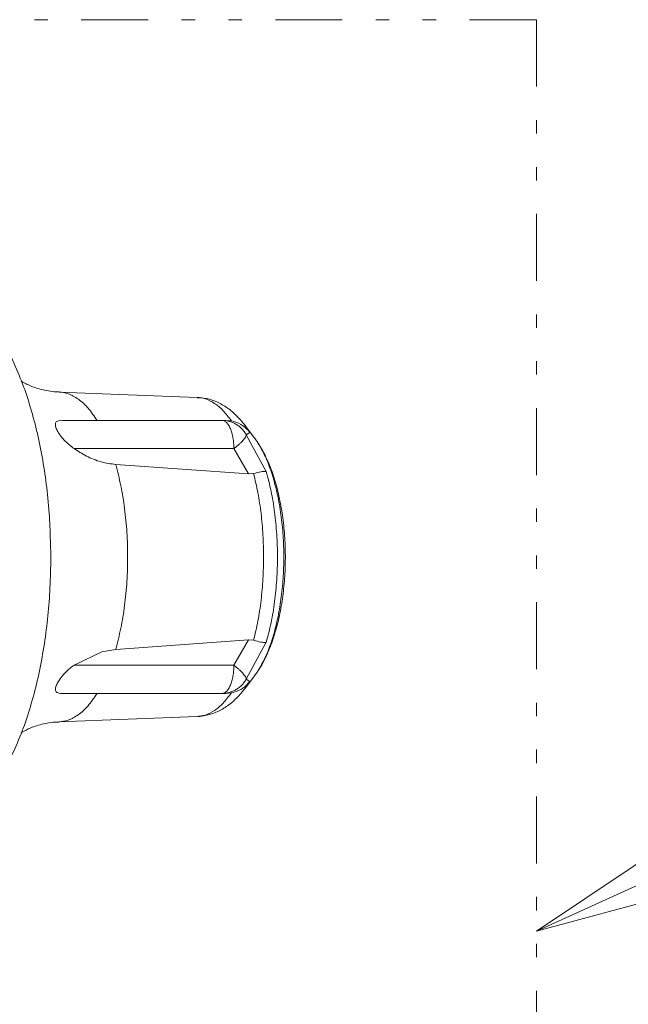
# Model space of a CAD drawing. Extents: x 0 to 427, y 0 to 297.
# Drawn here: x 116 to 121, y 31 to 38 of the extents above; entities that cross this region are included whole.
import ezdxf

# ---------------------------------------------------------------- set-up
doc = ezdxf.new("R2010")
doc.units = 0
doc.linetypes.add('DIVIDE', pattern=[1.25, 0.5, -0.25, 0, -0.25, 0, -0.25])
doc.layers.get('0').update_dxf_attribs({"linetype": 'CONTINUOUS'})
doc.layers.add('DD0', color=7, linetype='CONTINUOUS')
doc.layers.add('M0', color=3, linetype='CONTINUOUS')
doc.styles.get("Standard").update_dxf_attribs({"font": 'txt', "bigfont": 'BIGFONT'})
doc.dimstyles.new('LEADSTYL', dxfattribs={"dimtxt": 3.2, "dimasz": 3, "dimexe": 0.18, "dimexo": 0.0625, "dimgap": 1, "dimtad": 0, "dimtih": 1, "dimtoh": 1, "dimdec": 4, "dimzin": 0, "dimdsep": 46, "dimtxsty": 'STANDARD', "dimblk1": 'OPEN', "dimblk2": 'OPEN', "dimsah": 1, "dimcen": 0.09, "dimadec": 0, "dimazin": 0, "dimtfac": 1, "dimtdec": 4, "dimtofl": 0, "dimtmove": 0, "dimatfit": 3, "dimfxl": 1, "dimtolj": 1, "dimtzin": 0, "dimarcsym": 0})

# ---------------------------------------------------------------- blocks, each defined once
blk = doc.blocks.new('_OPEN')
at = {"color": 0, "lineweight": 13}
for p, q in [((-0.965926, 0.258819), (0, 0)), ((0, 0), (-1, 0)), ((0, 0), (-0.965926, -0.258819))]:
    blk.add_line(p, q, dxfattribs=at)

msp = doc.modelspace()

# ---------------------------------------------------------------- linework, layer by layer
at = {"layer": 'M0', "linetype": 'DIVIDE', "lineweight": 13}
for q in [(110.79561, 38.009082), (120.214312, 26.006204)]:
    msp.add_line((120.214312, 38.009082), q, dxfattribs=at)
at = {"layer": 'M0', "color": 7, "linetype": 'CONTINUOUS', "lineweight": 13}
for p, q in [((117.680879, 35.189207), (116.649327, 35.228958)), ((116.671658, 35.017509), (117.865127, 35.017509)), ((117.865127, 35.017509), (117.894546, 35.017509)), ((117.894546, 35.017509), (117.935815, 35.013745)), ((118.103899, 34.893202), (118.033586, 34.984947)), ((118.033586, 34.984947), (118.047265, 34.966393)), ((118.073029, 34.927393), (118.046461, 34.91017)), ((118.047265, 34.966393), (118.073029, 34.927393)), ((118.046461, 34.91017), (118.196397, 34.635477)), ((116.760818, 34.806541), (117.954286, 34.806541)), ((118.063707, 34.617243), (117.954286, 34.806541)), ((118.063707, 34.617243), (117.07179, 34.687995)), ((118.102025, 34.620458), (118.063707, 34.617243)), ((117.07179, 33.307659), (118.063707, 33.378413)), ((117.954286, 33.189113), (118.063707, 33.378413)), ((118.063707, 33.378413), (118.102025, 33.375196)), ((116.968093, 33.289527), (117.07179, 33.307659)), ((118.196397, 33.360178), (118.046461, 33.085487)), ((116.760818, 33.189113), (116.968093, 33.289527)), ((116.760818, 33.189113), (117.954286, 33.189113)), ((118.033586, 33.010709), (118.103899, 33.102453)), ((118.046461, 33.085487), (118.073029, 33.068264)), ((118.0472, 33.029171), (118.033586, 33.010709)), ((118.073029, 33.068264), (118.0472, 33.029171)), ((116.671658, 32.978145), (117.865127, 32.978145)), ((117.894546, 32.978145), (117.865127, 32.978145)), ((117.935815, 32.981909), (117.894546, 32.978145)), ((116.649327, 32.766697), (117.680879, 32.806448))]:
    msp.add_line(p, q, dxfattribs=at)
at = {"layer": 'M0', "color": 7, "linetype": 'CONTINUOUS', "lineweight": 13, "extrusion": (0, 0, -1)}
for points, knots in [([(116.583437, 34.13577), (116.583083, 34.162288), (116.582728, 34.188806), (116.581054, 34.224723), (116.578396, 34.281746), (116.572412, 34.362459), (116.565184, 34.436038), (116.557956, 34.509616), (116.549483, 34.576061), (116.539191, 34.643307), (116.528899, 34.710552), (116.516787, 34.778597), (116.503059, 34.844833), (116.489331, 34.91107), (116.473986, 34.975498), (116.45668, 35.039065), (116.439375, 35.102632), (116.420108, 35.165337), (116.399772, 35.224605), (116.379436, 35.283872), (116.358031, 35.339701), (116.331745, 35.400213), (116.305459, 35.460724), (116.274292, 35.525918), (116.251559, 35.564644), (116.246194, 35.573784), (116.241298, 35.581451), (116.236402, 35.589117)], [0, 0, 0, 0, 1, 1, 1, 2, 2, 2, 3, 3, 3, 4, 4, 4, 5, 5, 5, 6, 6, 6, 7, 7, 7, 8, 8, 8, 9, 9, 9, 9]), ([(116.64937, 35.229995), (116.633636, 35.230224), (116.617903, 35.230454), (116.595758, 35.233267), (116.565367, 35.237127), (116.522902, 35.245854), (116.487619, 35.256333), (116.452337, 35.266811), (116.424237, 35.279041), (116.403381, 35.289861), (116.388475, 35.297594), (116.37727, 35.304607), (116.366064, 35.31162)], [0, 0, 0, 0, 1, 1, 1, 2, 2, 2, 3, 3, 3, 4, 4, 4, 4]), ([(116.932531, 35.017509), (116.910489, 35.049584), (116.888448, 35.081658), (116.865442, 35.108536), (116.842437, 35.135413), (116.818468, 35.157094), (116.793393, 35.175031), (116.768319, 35.192968), (116.742139, 35.207161), (116.717975, 35.215524), (116.693811, 35.223886), (116.671664, 35.226419), (116.649517, 35.228951)], [0, 0, 0, 0, 1, 1, 1, 2, 2, 2, 3, 3, 3, 4, 4, 4, 4]), ([(118.050051, 34.962197), (118.048871, 34.964006), (118.047691, 34.965815), (118.046386, 34.967739), (118.031809, 34.989227), (118.001585, 35.025071), (117.974307, 35.052551), (117.947029, 35.080031), (117.922696, 35.099145), (117.897207, 35.116118), (117.871717, 35.133091), (117.845071, 35.147922), (117.815805, 35.159732), (117.78654, 35.171541), (117.754655, 35.18033), (117.730515, 35.184081), (117.70972, 35.187311), (117.694673, 35.186804), (117.679626, 35.186296)], [0, 0, 0, 0, 1, 1, 1, 2, 2, 2, 3, 3, 3, 4, 4, 4, 5, 5, 5, 6, 6, 6, 6]), ([(117.935815, 35.013745), (117.915614, 35.040448), (117.895414, 35.06715), (117.874501, 35.089481), (117.853589, 35.111811), (117.831963, 35.129771), (117.80938, 35.144621), (117.786798, 35.159471), (117.763257, 35.171214), (117.741681, 35.178126), (117.720104, 35.185039), (117.700492, 35.187123), (117.680879, 35.189207)], [0, 0, 0, 0, 1, 1, 1, 2, 2, 2, 3, 3, 3, 4, 4, 4, 4]), ([(116.760818, 34.806541), (116.737296, 34.825279), (116.713773, 34.844017), (116.697071, 34.859994), (116.681403, 34.874982), (116.671735, 34.88754), (116.663083, 34.899385), (116.654431, 34.911229), (116.646793, 34.92236), (116.640383, 34.933575), (116.633974, 34.944791), (116.628791, 34.956091), (116.625696, 34.965142), (116.622711, 34.973874), (116.621668, 34.980512), (116.62131, 34.9871), (116.620952, 34.993687), (116.621278, 35.000224), (116.627099, 35.005461), (116.632921, 35.010698), (116.644237, 35.014635), (116.652579, 35.016426), (116.660921, 35.018217), (116.66629, 35.017863), (116.671658, 35.017509)], [0, 0, 0, 0, 1, 1, 1, 2, 2, 2, 3, 3, 3, 4, 4, 4, 5, 5, 5, 6, 6, 6, 7, 7, 7, 8, 8, 8, 8]), ([(117.954286, 34.806541), (117.953954, 34.82035), (117.953622, 34.834158), (117.952573, 34.8477), (117.951523, 34.861242), (117.949756, 34.874518), (117.947499, 34.887275), (117.945242, 34.900032), (117.942496, 34.91227), (117.93926, 34.92375), (117.936024, 34.93523), (117.9323, 34.945952), (117.928172, 34.955719), (117.924044, 34.965487), (117.919512, 34.974301), (117.914661, 34.981957), (117.909809, 34.989612), (117.904638, 34.996112), (117.899246, 35.001452), (117.893855, 35.006791), (117.888244, 35.010973), (117.882521, 35.013456), (117.876797, 35.015939), (117.870962, 35.016725), (117.865127, 35.017509)], [0, 0, 0, 0, 1, 1, 1, 2, 2, 2, 3, 3, 3, 4, 4, 4, 5, 5, 5, 6, 6, 6, 7, 7, 7, 8, 8, 8, 8]), ([(117.865127, 35.017509), (117.874298, 35.017155), (117.88347, 35.016801), (117.892561, 35.015671), (117.901652, 35.014542), (117.910664, 35.012637), (117.919517, 35.010183), (117.92837, 35.007729), (117.937064, 35.004726), (117.945524, 35.001143), (117.953983, 34.997561), (117.962208, 34.993398), (117.970129, 34.988709), (117.97805, 34.98402), (117.985667, 34.978805), (117.992902, 34.973098), (118.000137, 34.96739), (118.006989, 34.961191), (118.013446, 34.954581), (118.019904, 34.947972), (118.025967, 34.940953), (118.031404, 34.933483), (118.036841, 34.926013), (118.041651, 34.918091), (118.046461, 34.91017)], [0, 0, 0, 0, 1, 1, 1, 2, 2, 2, 3, 3, 3, 4, 4, 4, 5, 5, 5, 6, 6, 6, 7, 7, 7, 8, 8, 8, 8]), ([(117.935815, 35.013745), (117.959742, 35.007096), (117.98367, 35.000447), (118.006083, 34.987651), (118.028496, 34.974855), (118.049396, 34.955911), (118.062547, 34.940665), (118.066835, 34.935694), (118.0703, 34.931116), (118.072471, 34.928156), (118.072664, 34.927893), (118.072846, 34.927643), (118.073029, 34.927393)], [0, 0, 0, 0, 1, 1, 1, 2, 2, 2, 3, 3, 3, 4, 4, 4, 4]), ([(117.954286, 34.806541), (117.961092, 34.811783), (117.967898, 34.817024), (117.974317, 34.82222), (117.980735, 34.827415), (117.986765, 34.832564), (117.992443, 34.837624), (117.998121, 34.842683), (118.003447, 34.847652), (118.008349, 34.852487), (118.013251, 34.857322), (118.01773, 34.862022), (118.021757, 34.866548), (118.025783, 34.871074), (118.029356, 34.875426), (118.032432, 34.879561), (118.035508, 34.883695), (118.038084, 34.88761), (118.040189, 34.891301), (118.042294, 34.894992), (118.043926, 34.898457), (118.044893, 34.901564), (118.04586, 34.904671), (118.04616, 34.90742), (118.046461, 34.91017)], [0, 0, 0, 0, 1, 1, 1, 2, 2, 2, 3, 3, 3, 4, 4, 4, 5, 5, 5, 6, 6, 6, 7, 7, 7, 8, 8, 8, 8]), ([(118.103899, 33.102453), (118.107264, 33.106925), (118.110629, 33.111397), (118.114463, 33.116698), (118.123709, 33.129482), (118.135681, 33.147083), (118.149233, 33.170622), (118.165603, 33.199057), (118.184277, 33.236155), (118.200794, 33.274825), (118.217311, 33.313494), (118.231671, 33.353735), (118.244831, 33.396829), (118.257991, 33.439923), (118.269951, 33.485871), (118.28026, 33.533631), (118.290569, 33.581392), (118.299227, 33.630963), (118.306209, 33.681864), (118.313191, 33.732765), (118.318497, 33.784995), (118.322038, 33.837877), (118.32558, 33.890759), (118.327358, 33.944293), (118.327358, 33.997827), (118.327359, 34.051362), (118.325581, 34.104896), (118.322038, 34.15778), (118.318495, 34.210664), (118.313187, 34.262898), (118.306209, 34.313792), (118.299231, 34.364687), (118.290584, 34.414242), (118.28026, 34.462025), (118.269936, 34.509809), (118.257935, 34.555821), (118.244831, 34.598828), (118.231727, 34.641835), (118.217519, 34.681838), (118.200794, 34.720832), (118.184068, 34.759826), (118.164825, 34.797813), (118.149233, 34.825032), (118.139825, 34.841456), (118.131747, 34.85396), (118.124413, 34.864668), (118.117079, 34.875376), (118.110489, 34.884289), (118.103899, 34.893202)], [0, 0, 0, 0, 1, 1, 1, 2, 2, 2, 3, 3, 3, 4, 4, 4, 5, 5, 5, 6, 6, 6, 7, 7, 7, 8, 8, 8, 9, 9, 9, 10, 10, 10, 11, 11, 11, 12, 12, 12, 13, 13, 13, 14, 14, 14, 15, 15, 15, 16, 16, 16, 16]), ([(118.116377, 33.120904), (118.119326, 33.124444), (118.122275, 33.127985), (118.125412, 33.132102), (118.14264, 33.154713), (118.165529, 33.194721), (118.185305, 33.234389), (118.20508, 33.274057), (118.221743, 33.313386), (118.236993, 33.355578), (118.252243, 33.397769), (118.266081, 33.442823), (118.278021, 33.489029), (118.28996, 33.535234), (118.300002, 33.582592), (118.30834, 33.631002), (118.316679, 33.679412), (118.323314, 33.728875), (118.328231, 33.778906), (118.333149, 33.828936), (118.336348, 33.879534), (118.337852, 33.930288), (118.339357, 33.981043), (118.339165, 34.031955), (118.337276, 34.082606), (118.335387, 34.133257), (118.331799, 34.183646), (118.326546, 34.233253), (118.321292, 34.28286), (118.314372, 34.331685), (118.305718, 34.379508), (118.297064, 34.427331), (118.286675, 34.474151), (118.274766, 34.519045), (118.262857, 34.56394), (118.249428, 34.606907), (118.233404, 34.649854), (118.217381, 34.692801), (118.198764, 34.735726), (118.180755, 34.770248), (118.162745, 34.804771), (118.145344, 34.83089), (118.127942, 34.85701)], [0, 0, 0, 0, 1, 1, 1, 2, 2, 2, 3, 3, 3, 4, 4, 4, 5, 5, 5, 6, 6, 6, 7, 7, 7, 8, 8, 8, 9, 9, 9, 10, 10, 10, 11, 11, 11, 12, 12, 12, 13, 13, 13, 14, 14, 14, 14]), ([(117.07179, 34.687995), (117.035419, 34.692795), (116.999048, 34.697596), (116.961977, 34.70788), (116.924907, 34.718164), (116.887136, 34.733932), (116.853493, 34.75129), (116.81985, 34.768648), (116.790334, 34.787594), (116.760818, 34.806541)], [0, 0, 0, 0, 1, 1, 1, 2, 2, 2, 3, 3, 3, 3]), ([(117.07179, 33.307659), (117.085333, 33.359692), (117.098877, 33.411726), (117.110259, 33.466405), (117.121642, 33.521084), (117.130863, 33.578409), (117.138361, 33.636887), (117.145859, 33.695364), (117.151633, 33.754994), (117.155474, 33.815343), (117.159315, 33.875692), (117.16122, 33.936759), (117.161221, 33.997827), (117.161221, 34.058896), (117.159314, 34.119965), (117.155474, 34.180314), (117.151634, 34.240662), (117.145859, 34.30029), (117.138361, 34.358768), (117.130863, 34.417245), (117.121641, 34.474572), (117.110259, 34.529252), (117.098877, 34.583931), (117.085333, 34.635963), (117.07179, 34.687995)], [0, 0, 0, 0, 1, 1, 1, 2, 2, 2, 3, 3, 3, 4, 4, 4, 5, 5, 5, 6, 6, 6, 7, 7, 7, 8, 8, 8, 8]), ([(118.196397, 34.635477), (118.196311, 34.635498), (118.196225, 34.63552), (118.196135, 34.635542), (118.194984, 34.635819), (118.193068, 34.636143), (118.191054, 34.636372), (118.181789, 34.637424), (118.170466, 34.636457), (118.155632, 34.633565), (118.140273, 34.630572), (118.121149, 34.625515), (118.102025, 34.620458)], [0, 0, 0, 0, 1, 1, 1, 2, 2, 2, 3, 3, 3, 4, 4, 4, 4]), ([(118.196397, 34.635477), (118.209044, 34.587514), (118.22169, 34.539551), (118.232322, 34.48909), (118.242953, 34.438629), (118.251569, 34.38567), (118.258577, 34.331623), (118.265584, 34.277577), (118.27098, 34.222442), (118.27457, 34.166628), (118.27816, 34.110814), (118.279942, 34.054321), (118.279942, 33.997827), (118.279942, 33.941334), (118.27816, 33.88484), (118.27457, 33.829026), (118.270981, 33.773213), (118.265583, 33.71808), (118.258577, 33.664033), (118.25157, 33.609987), (118.242953, 33.557028), (118.232322, 33.506566), (118.22169, 33.456105), (118.209043, 33.408141), (118.196397, 33.360178)], [0, 0, 0, 0, 1, 1, 1, 2, 2, 2, 3, 3, 3, 4, 4, 4, 5, 5, 5, 6, 6, 6, 7, 7, 7, 8, 8, 8, 8]), ([(118.102025, 33.375196), (118.1133, 33.422879), (118.124575, 33.470562), (118.134032, 33.520277), (118.143489, 33.569992), (118.151127, 33.621739), (118.157335, 33.674366), (118.163543, 33.726993), (118.168319, 33.7805), (118.171495, 33.834557), (118.17467, 33.888614), (118.176244, 33.94322), (118.176245, 33.997827), (118.176245, 34.052434), (118.17467, 34.107042), (118.171495, 34.1611), (118.168319, 34.215157), (118.163542, 34.268664), (118.157335, 34.321291), (118.151127, 34.373918), (118.143488, 34.425665), (118.134032, 34.47538), (118.124575, 34.525094), (118.1133, 34.572776), (118.102025, 34.620458)], [0, 0, 0, 0, 1, 1, 1, 2, 2, 2, 3, 3, 3, 4, 4, 4, 5, 5, 5, 6, 6, 6, 7, 7, 7, 8, 8, 8, 8]), ([(116.236546, 32.407479), (116.243807, 32.419064), (116.251067, 32.430649), (116.25931, 32.445312), (116.281923, 32.485543), (116.311924, 32.548946), (116.337683, 32.609253), (116.363443, 32.66956), (116.384961, 32.726772), (116.405265, 32.787146), (116.425569, 32.847519), (116.44466, 32.911056), (116.461785, 32.975643), (116.47891, 33.04023), (116.494069, 33.105868), (116.507526, 33.17263), (116.520983, 33.239392), (116.532738, 33.307277), (116.542762, 33.37638), (116.552786, 33.445484), (116.561078, 33.515806), (116.567664, 33.585225), (116.574249, 33.654645), (116.579126, 33.723163), (116.58232, 33.797437), (116.585514, 33.87171), (116.587023, 33.951739), (116.586775, 34.011215), (116.586557, 34.063202), (116.584997, 34.099486), (116.583437, 34.13577)], [0, 0, 0, 0, 1, 1, 1, 2, 2, 2, 3, 3, 3, 4, 4, 4, 5, 5, 5, 6, 6, 6, 7, 7, 7, 8, 8, 8, 9, 9, 9, 10, 10, 10, 10]), ([(118.196397, 33.360178), (118.196311, 33.360156), (118.196225, 33.360135), (118.196135, 33.360113), (118.195005, 33.359841), (118.193125, 33.359521), (118.191151, 33.359293), (118.181891, 33.358226), (118.170558, 33.359187), (118.155719, 33.362074), (118.140334, 33.365068), (118.121179, 33.370132), (118.102025, 33.375196)], [0, 0, 0, 0, 1, 1, 1, 2, 2, 2, 3, 3, 3, 4, 4, 4, 4]), ([(116.671658, 32.978145), (116.656947, 32.979184), (116.642235, 32.980222), (116.633411, 32.98503), (116.627143, 32.988445), (116.623846, 32.993763), (116.622258, 32.999671), (116.62067, 33.005579), (116.62079, 33.012076), (116.622886, 33.020679), (116.624982, 33.029283), (116.629053, 33.039993), (116.633929, 33.049995), (116.638806, 33.059997), (116.644486, 33.069292), (116.651501, 33.079994), (116.658516, 33.090696), (116.666865, 33.102804), (116.681464, 33.118833), (116.696064, 33.134862), (116.716912, 33.154811), (116.732249, 33.167745), (116.743889, 33.177561), (116.752353, 33.183337), (116.760818, 33.189113)], [0, 0, 0, 0, 1, 1, 1, 2, 2, 2, 3, 3, 3, 4, 4, 4, 5, 5, 5, 6, 6, 6, 7, 7, 7, 8, 8, 8, 8]), ([(117.865127, 32.978145), (117.870962, 32.97893), (117.876797, 32.979715), (117.882521, 32.982198), (117.888244, 32.984681), (117.893855, 32.988863), (117.899246, 32.994203), (117.904638, 32.999543), (117.909809, 33.006044), (117.914661, 33.0137), (117.919512, 33.021357), (117.924044, 33.03017), (117.928172, 33.039937), (117.9323, 33.049705), (117.936024, 33.060427), (117.93926, 33.071906), (117.942495, 33.083386), (117.945242, 33.095623), (117.947499, 33.108379), (117.949756, 33.121136), (117.951523, 33.134414), (117.952573, 33.147956), (117.953622, 33.161499), (117.953954, 33.175306), (117.954286, 33.189113)], [0, 0, 0, 0, 1, 1, 1, 2, 2, 2, 3, 3, 3, 4, 4, 4, 5, 5, 5, 6, 6, 6, 7, 7, 7, 8, 8, 8, 8]), ([(117.954286, 33.189113), (117.961092, 33.183873), (117.967898, 33.178633), (117.974317, 33.173437), (117.980735, 33.168241), (117.986765, 33.16309), (117.992443, 33.158031), (117.998121, 33.152971), (118.003447, 33.148003), (118.008349, 33.143169), (118.013251, 33.138336), (118.01773, 33.133636), (118.021757, 33.129109), (118.025783, 33.124582), (118.029356, 33.120229), (118.032432, 33.116094), (118.035508, 33.111959), (118.038084, 33.108044), (118.040189, 33.104353), (118.042294, 33.100663), (118.043926, 33.097197), (118.044893, 33.09409), (118.04586, 33.090983), (118.04616, 33.088235), (118.046461, 33.085487)], [0, 0, 0, 0, 1, 1, 1, 2, 2, 2, 3, 3, 3, 4, 4, 4, 5, 5, 5, 6, 6, 6, 7, 7, 7, 8, 8, 8, 8]), ([(117.865127, 32.978145), (117.874298, 32.978501), (117.88347, 32.978856), (117.892561, 32.979985), (117.901652, 32.981115), (117.910664, 32.983018), (117.919517, 32.985472), (117.92837, 32.987926), (117.937064, 32.99093), (117.945524, 32.994513), (117.953983, 32.998096), (117.962208, 33.002257), (117.970129, 33.006945), (117.97805, 33.011634), (117.985667, 33.016849), (117.992902, 33.022557), (118.000137, 33.028265), (118.006989, 33.034466), (118.013446, 33.041075), (118.019904, 33.047685), (118.025967, 33.054703), (118.031404, 33.062174), (118.036841, 33.069644), (118.041651, 33.077565), (118.046461, 33.085487)], [0, 0, 0, 0, 1, 1, 1, 2, 2, 2, 3, 3, 3, 4, 4, 4, 5, 5, 5, 6, 6, 6, 7, 7, 7, 8, 8, 8, 8]), ([(117.680797, 32.808124), (117.685914, 32.807716), (117.691031, 32.807308), (117.6971, 32.807416), (117.719861, 32.807821), (117.75601, 32.815485), (117.787113, 32.825452), (117.818216, 32.83542), (117.844274, 32.847692), (117.869684, 32.862347), (117.895094, 32.877002), (117.919857, 32.89404), (117.945796, 32.91673), (117.971736, 32.939421), (117.998853, 32.967763), (118.016872, 32.989726), (118.03159, 33.007666), (118.040239, 33.021349), (118.048888, 33.035033)], [0, 0, 0, 0, 1, 1, 1, 2, 2, 2, 3, 3, 3, 4, 4, 4, 5, 5, 5, 6, 6, 6, 6]), ([(118.073029, 33.068264), (118.072846, 33.068014), (118.072664, 33.067764), (118.072471, 33.067501), (118.070263, 33.06449), (118.06674, 33.059836), (118.062364, 33.054778), (118.049202, 33.03956), (118.028335, 33.020687), (118.005959, 33.007933), (117.983583, 32.995178), (117.959699, 32.988544), (117.935815, 32.981909)], [0, 0, 0, 0, 1, 1, 1, 2, 2, 2, 3, 3, 3, 4, 4, 4, 4]), ([(116.649101, 32.766689), (116.671424, 32.769227), (116.693747, 32.771766), (116.717975, 32.780131), (116.742203, 32.788496), (116.768336, 32.802687), (116.793393, 32.820624), (116.81845, 32.83856), (116.842432, 32.860241), (116.865442, 32.887119), (116.888453, 32.913997), (116.910492, 32.946071), (116.932531, 32.978145)], [0, 0, 0, 0, 1, 1, 1, 2, 2, 2, 3, 3, 3, 4, 4, 4, 4]), ([(117.680879, 32.806448), (117.700492, 32.808533), (117.720104, 32.810617), (117.741681, 32.81753), (117.763257, 32.824444), (117.786798, 32.836185), (117.80938, 32.851036), (117.831963, 32.865886), (117.853589, 32.883845), (117.874501, 32.906176), (117.895414, 32.928506), (117.915614, 32.955208), (117.935815, 32.981909)], [0, 0, 0, 0, 1, 1, 1, 2, 2, 2, 3, 3, 3, 4, 4, 4, 4]), ([(116.366129, 32.684129), (116.377107, 32.691008), (116.388086, 32.697886), (116.402823, 32.705517), (116.422634, 32.715775), (116.449238, 32.727394), (116.482219, 32.737624), (116.515201, 32.747855), (116.554559, 32.756696), (116.58401, 32.760837), (116.612011, 32.764774), (116.631057, 32.764462), (116.650102, 32.764151)], [0, 0, 0, 0, 1, 1, 1, 2, 2, 2, 3, 3, 3, 4, 4, 4, 4])]:
    msp.add_open_spline(points, degree=3, knots=knots, dxfattribs=at)

# ---------------------------------------------------------------- leaders
at = {"layer": 'DD0'}
msp.add_leader([(120.21431, 31.204498), (129.342148, 35.349907), (155.142151, 35.349907)], dimstyle='LEADSTYL', override={"dimldrblk": 'OPEN', "dimlwd": 13, "dimlwe": 13}, dxfattribs=at)

doc.saveas('drawing.dxf')
